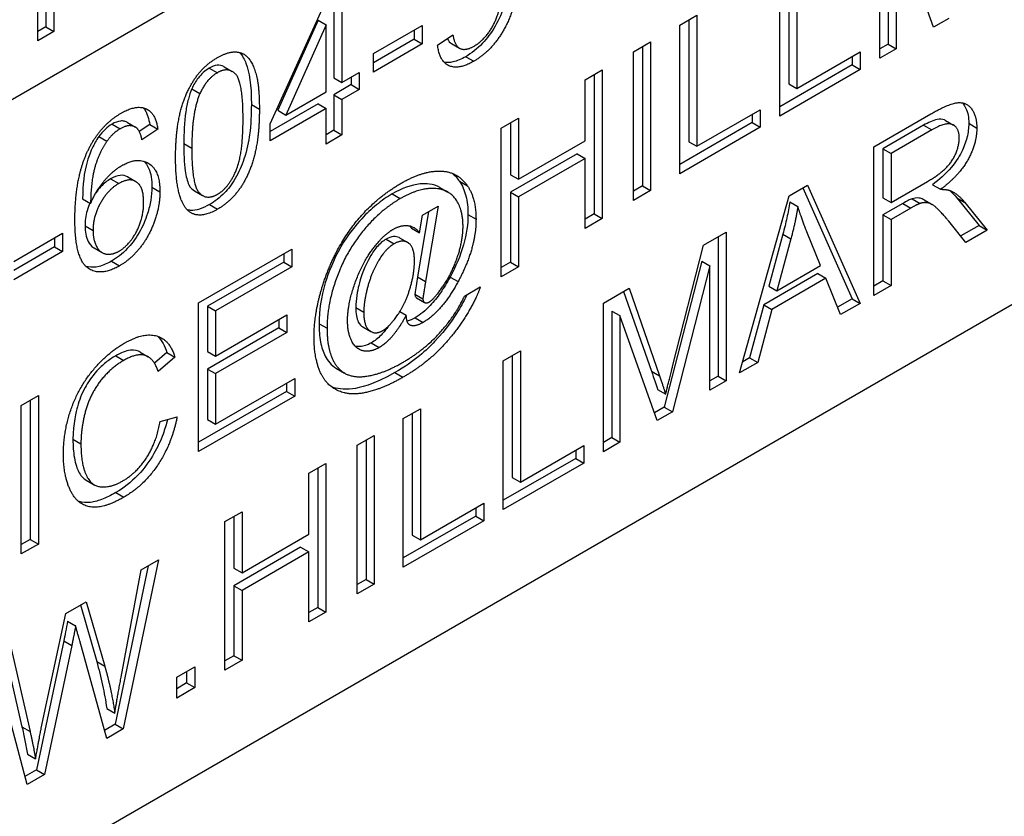
# Model space of a CAD drawing. Units: millimetres. Extents: x 85 to 1150, y 11 to 1498.
# Drawn here: x 462 to 473, y 938 to 948 of the extents above; entities that cross this region are included whole.
import ezdxf

# ---------------------------------------------------------------- set-up
doc = ezdxf.new("R2010")
doc.units = ezdxf.units.MM
doc.header["$LTSCALE"] = 5.5
doc.layers.add('Visible Edges(Hillmar_metric)', color=7, linetype='Continuous', lineweight=25)
doc.layers.add('Visible Tangent Edges(Hillmar_Metric)', color=7, linetype='Continuous', lineweight=25, true_color=0xc0c0c0)

msp = doc.modelspace()

# ---------------------------------------------------------------- linework, layer by layer
at = {"layer": 'Visible Edges(Hillmar_metric)'}
for p, q in [((489.619, 963.089), (441.199, 935.134)), ((492.438, 955.258), (437.991, 923.823)), ((461.798, 947.557), (461.798, 949.241)), ((471.975, 947.346), (471.975, 949.142)), ((472.076, 949.046), (472.076, 947.517)), ((472.624, 947.721), (472.173, 948.99)), ((472.173, 948.99), (472.173, 947.46)), ((470.874, 948.506), (470.874, 947.035)), ((470.971, 948.563), (470.971, 946.978)), ((461.894, 948.409), (461.894, 947.725)), ((461.991, 948.353), (461.991, 947.669)), ((470.765, 946.647), (470.765, 948.443)), ((465.472, 948.215), (465.472, 947.051)), ((464.607, 946.551), (465.316, 948.124)), ((465.375, 948.159), (465.375, 947.107)), ((469.557, 947.746), (469.763, 947.865)), ((469.763, 947.865), (469.763, 946.281)), ((465.184, 947.807), (464.697, 946.716)), ((465.282, 947.751), (464.794, 946.659)), ((465.184, 947.807), (465.282, 947.751)), ((465.282, 946.941), (465.282, 947.751)), ((465.855, 947.401), (466.444, 947.74)), ((466.444, 947.74), (466.444, 947.519)), ((469.557, 945.95), (469.557, 947.746)), ((469.666, 947.809), (469.666, 946.337)), ((472.809, 947.827), (472.624, 947.721)), ((461.894, 947.725), (461.798, 947.669)), ((461.991, 947.669), (461.798, 947.557)), ((461.894, 947.725), (461.991, 947.669)), ((466.346, 947.684), (466.346, 947.575)), ((466.63, 947.503), (466.814, 947.628)), ((466.346, 947.575), (465.855, 947.291)), ((466.444, 947.519), (465.855, 947.179)), ((466.346, 947.575), (466.444, 947.519)), ((466.798, 947.523), (466.895, 947.467)), ((468.997, 947.423), (469.203, 947.542)), ((469.203, 947.542), (469.203, 945.746)), ((472.076, 947.517), (471.975, 947.458)), ((472.076, 947.517), (472.173, 947.46)), ((465.855, 947.179), (465.855, 947.401)), ((468.997, 945.626), (468.997, 947.423)), ((469.106, 947.486), (469.106, 945.802)), ((470.971, 946.978), (471.737, 947.421)), ((471.737, 947.421), (471.737, 947.208)), ((472.173, 947.46), (471.975, 947.346)), ((471.64, 947.265), (470.765, 946.759)), ((471.64, 947.365), (471.64, 947.265)), ((471.64, 947.265), (471.737, 947.208)), ((464.051, 947.242), (464.148, 947.185)), ((465.472, 947.051), (465.682, 947.172)), ((465.682, 947.172), (465.682, 946.969)), ((468.412, 947.085), (468.619, 947.204)), ((468.522, 947.148), (468.522, 945.464)), ((468.619, 947.204), (468.619, 945.408)), ((471.737, 947.208), (470.765, 946.647)), ((465.375, 947.107), (465.472, 947.051)), ((465.585, 947.026), (465.375, 946.904)), ((465.585, 947.116), (465.585, 947.026)), ((465.585, 947.026), (465.682, 946.969)), ((468.412, 946.347), (468.412, 947.085)), ((470.874, 947.035), (470.971, 946.978)), ((464.794, 946.659), (465.282, 946.941)), ((465.375, 946.904), (465.472, 946.848)), ((465.375, 946.904), (465.375, 946.475)), ((465.682, 946.969), (465.472, 946.848)), ((465.184, 946.794), (464.607, 946.461)), ((465.184, 946.794), (465.282, 946.738)), ((465.472, 946.848), (465.472, 946.418)), ((465.282, 946.738), (464.607, 946.349)), ((464.697, 946.716), (464.794, 946.659)), ((465.282, 946.308), (465.282, 946.738)), ((469.763, 946.281), (470.529, 946.723)), ((470.432, 946.667), (470.432, 946.567)), ((470.529, 946.723), (470.529, 946.511)), ((471.904, 946.274), (472.594, 946.673)), ((462.882, 946.568), (462.979, 946.512)), ((463.149, 946.544), (463.023, 946.46)), ((463.149, 946.544), (463.246, 946.488)), ((464.607, 946.349), (464.607, 946.551)), ((467.4, 946.501), (467.606, 946.62)), ((467.509, 946.564), (467.509, 945.938)), ((467.606, 946.62), (467.606, 945.882)), ((470.432, 946.567), (469.557, 946.062)), ((470.432, 946.567), (470.529, 946.511)), ((472.77, 946.593), (472.867, 946.537)), ((463.246, 946.488), (463.056, 946.361)), ((465.375, 946.475), (465.282, 946.42)), ((465.375, 946.475), (465.472, 946.418)), ((467.4, 944.704), (467.4, 946.501)), ((470.529, 946.511), (469.557, 945.95)), ((472.505, 946.535), (472.013, 946.251)), ((472.603, 946.479), (472.111, 946.195)), ((462.534, 946.398), (462.632, 946.342)), ((465.472, 946.418), (465.282, 946.308)), ((467.606, 945.882), (468.412, 946.347)), ((469.666, 946.337), (469.763, 946.281)), ((468.315, 946.191), (467.509, 945.726)), ((468.315, 946.191), (468.412, 946.135)), ((471.904, 944.478), (471.904, 946.274)), ((472.013, 946.251), (472.013, 945.657)), ((472.013, 946.251), (472.111, 946.195)), ((472.111, 946.195), (472.111, 945.601)), ((468.412, 946.135), (467.606, 945.67)), ((468.412, 945.289), (468.412, 946.135)), ((462.884, 945.911), (462.981, 945.855)), ((467.509, 945.938), (467.606, 945.882)), ((472.111, 945.601), (472.553, 945.856)), ((463.692, 945.742), (463.789, 945.686)), ((466.658, 945.783), (466.755, 945.727)), ((467.509, 945.726), (467.509, 944.88)), ((467.509, 945.726), (467.606, 945.67)), ((469.106, 945.802), (468.997, 945.739)), ((469.203, 945.746), (468.997, 945.626)), ((469.106, 945.802), (469.203, 945.746)), ((470.879, 945.682), (471.102, 945.811)), ((471.044, 945.778), (471.64, 944.438)), ((471.102, 945.811), (471.737, 944.382)), ((472.613, 945.817), (472.711, 945.761)), ((462.338, 945.646), (462.435, 945.59)), ((467.606, 945.67), (467.606, 944.823)), ((470.281, 943.541), (470.879, 945.682)), ((470.888, 945.611), (470.985, 945.555)), ((472.013, 945.657), (472.111, 945.601)), ((472.367, 945.647), (472.464, 945.591)), ((472.51, 945.634), (472.607, 945.578)), ((472.907, 945.658), (473.177, 945.325)), ((473.005, 945.602), (473.274, 945.269)), ((466.519, 945.488), (466.387, 944.702)), ((466.448, 945.447), (466.637, 945.557)), ((466.637, 945.557), (466.484, 944.645)), ((472.252, 945.589), (472.013, 945.452)), ((472.349, 945.533), (472.111, 945.395)), ((466.411, 945.236), (466.448, 945.447)), ((468.522, 945.464), (468.412, 945.401)), ((468.619, 945.408), (468.412, 945.289)), ((468.522, 945.464), (468.619, 945.408)), ((472.013, 945.452), (472.013, 944.653)), ((472.013, 945.452), (472.111, 945.395)), ((472.111, 945.395), (472.111, 944.597)), ((473.016, 945.12), (472.81, 945.375)), ((466.314, 945.292), (466.411, 945.236)), ((469.844, 945.085), (470.12, 945.244)), ((470.12, 945.244), (470.12, 943.448)), ((471.258, 944.842), (471.094, 945.246)), ((473.177, 945.325), (472.955, 945.197)), ((473.274, 945.269), (473.016, 945.12)), ((473.177, 945.325), (473.274, 945.269)), ((461.508, 944.89), (462.096, 945.23)), ((461.998, 945.174), (461.998, 945.064)), ((462.096, 945.23), (462.096, 945.008)), ((466.171, 945.174), (466.269, 945.118)), ((470.023, 945.188), (470.023, 943.504)), ((470.804, 945.219), (470.632, 944.592)), ((470.901, 945.163), (470.729, 944.536)), ((470.804, 945.219), (470.901, 945.163)), ((461.998, 945.064), (461.508, 944.781)), ((462.096, 945.008), (461.508, 944.669)), ((461.998, 945.064), (462.096, 945.008)), ((462.476, 945.052), (462.573, 944.996)), ((463.74, 944.387), (464.866, 945.038)), ((464.866, 945.038), (464.866, 944.826)), ((469.47, 943.619), (469.844, 945.085)), ((464.769, 944.882), (463.849, 944.35)), ((464.769, 944.982), (464.769, 944.882)), ((464.769, 944.882), (464.866, 944.826)), ((467.509, 944.88), (467.4, 944.817)), ((467.509, 944.88), (467.606, 944.823)), ((469.825, 944.893), (469.37, 943.128)), ((469.825, 944.893), (469.922, 944.837)), ((464.866, 944.826), (463.946, 944.294)), ((467.606, 944.823), (467.4, 944.704)), ((469.922, 944.837), (469.468, 943.071)), ((469.922, 943.334), (469.922, 944.837)), ((470.729, 944.536), (471.258, 944.842)), ((471.225, 944.742), (470.573, 944.365)), ((471.322, 944.686), (470.67, 944.309)), ((471.225, 944.742), (471.322, 944.686)), ((471.502, 944.246), (471.322, 944.686)), ((472.013, 944.653), (471.904, 944.59)), ((472.013, 944.653), (472.111, 944.597)), ((466.954, 944.47), (467.146, 944.581)), ((468.634, 944.386), (468.944, 944.565)), ((468.879, 944.528), (469.215, 943.562)), ((468.944, 944.565), (469.312, 943.506)), ((470.632, 944.592), (470.729, 944.536)), ((472.111, 944.597), (471.904, 944.478)), ((466.375, 944.45), (466.473, 944.393)), ((471.64, 944.438), (471.465, 944.337)), ((471.64, 944.438), (471.737, 944.382)), ((463.74, 942.591), (463.74, 944.387)), ((463.849, 944.35), (463.946, 944.294)), ((463.849, 944.35), (463.849, 943.801)), ((463.946, 944.294), (463.946, 943.745)), ((466.173, 944.285), (466.25, 944.24)), ((468.634, 942.59), (468.634, 944.386)), ((468.735, 944.29), (468.832, 944.234)), ((468.735, 944.29), (468.735, 942.761)), ((470.573, 944.365), (470.402, 943.723)), ((470.67, 944.309), (470.499, 943.667)), ((470.573, 944.365), (470.67, 944.309)), ((471.737, 944.382), (471.502, 944.246)), ((463.946, 943.745), (464.808, 944.243)), ((464.711, 944.187), (464.711, 944.087)), ((464.808, 944.243), (464.808, 944.031)), ((468.832, 944.234), (468.832, 942.704)), ((469.283, 942.965), (468.832, 944.234)), ((464.711, 944.087), (463.849, 943.589)), ((464.711, 944.087), (464.808, 944.031)), ((465.725, 944.099), (465.823, 944.043)), ((464.808, 944.031), (463.946, 943.533)), ((467.424, 943.687), (467.63, 943.807)), ((467.63, 943.807), (467.63, 942.223)), ((463.033, 943.794), (463.13, 943.738)), ((463.358, 943.788), (463.207, 943.659)), ((463.455, 943.732), (463.252, 943.558)), ((463.358, 943.788), (463.455, 943.732)), ((463.849, 943.801), (463.946, 943.745)), ((467.424, 941.891), (467.424, 943.687)), ((467.533, 943.75), (467.533, 942.279)), ((470.402, 943.723), (470.318, 943.675)), ((470.402, 943.723), (470.499, 943.667)), ((463.849, 943.589), (463.946, 943.533)), ((463.849, 943.589), (463.849, 942.979)), ((465.408, 943.596), (465.505, 943.539)), ((470.499, 943.667), (470.281, 943.541)), ((463.946, 943.533), (463.946, 942.922)), ((463.946, 942.922), (464.902, 943.474)), ((464.902, 943.474), (464.902, 943.262)), ((470.023, 943.504), (469.922, 943.446)), ((470.023, 943.504), (470.12, 943.448)), ((464.804, 943.418), (464.804, 943.318)), ((469.29, 943.34), (469.387, 943.284)), ((470.12, 943.448), (469.922, 943.334)), ((461.597, 943.15), (461.803, 943.269)), ((461.706, 943.213), (461.706, 941.529)), ((461.803, 943.269), (461.803, 941.473)), ((464.804, 943.318), (463.74, 942.703)), ((464.902, 943.262), (463.74, 942.591)), ((464.804, 943.318), (464.902, 943.262)), ((461.597, 941.354), (461.597, 943.15)), ((466.215, 942.99), (466.422, 943.109)), ((466.422, 943.109), (466.422, 941.525)), ((469.37, 943.128), (469.25, 943.058)), ((469.37, 943.128), (469.468, 943.071)), ((463.275, 942.954), (463.481, 943.013)), ((463.849, 942.979), (463.946, 942.922)), ((466.215, 941.194), (466.215, 942.99)), ((466.324, 943.053), (466.324, 941.581)), ((469.468, 943.071), (469.283, 942.965)), ((465.656, 942.667), (465.862, 942.786)), ((465.862, 942.786), (465.862, 940.99)), ((468.735, 942.761), (468.634, 942.702)), ((468.735, 942.761), (468.832, 942.704)), ((465.656, 940.871), (465.656, 942.667)), ((465.765, 942.73), (465.765, 941.046)), ((467.63, 942.223), (468.396, 942.665)), ((468.396, 942.665), (468.396, 942.453)), ((468.832, 942.704), (468.634, 942.59)), ((468.299, 942.509), (467.424, 942.003)), ((468.299, 942.609), (468.299, 942.509)), ((468.299, 942.509), (468.396, 942.453)), ((465.071, 942.329), (465.277, 942.448)), ((465.18, 942.392), (465.18, 940.708)), ((465.277, 942.448), (465.277, 940.652)), ((468.396, 942.453), (467.424, 941.891)), ((465.071, 941.591), (465.071, 942.329)), ((467.533, 942.279), (467.63, 942.223)), ((462.381, 942.247), (462.478, 942.191)), ((466.422, 941.525), (467.188, 941.967)), ((467.09, 941.911), (467.09, 941.811)), ((467.188, 941.967), (467.188, 941.755)), ((464.059, 941.745), (464.265, 941.864)), ((464.168, 941.808), (464.168, 941.182)), ((464.265, 941.864), (464.265, 941.126)), ((467.09, 941.811), (466.215, 941.306)), ((467.09, 941.811), (467.188, 941.755)), ((464.059, 939.948), (464.059, 941.745)), ((467.188, 941.755), (466.215, 941.194)), ((464.265, 941.126), (465.071, 941.591)), ((466.324, 941.581), (466.422, 941.525)), ((461.706, 941.529), (461.597, 941.466)), ((461.803, 941.473), (461.597, 941.354)), ((461.706, 941.529), (461.803, 941.473)), ((464.974, 941.435), (464.168, 940.97)), ((464.974, 941.435), (465.071, 941.379)), ((465.071, 941.379), (464.265, 940.914)), ((465.071, 940.533), (465.071, 941.379)), ((463.131, 941.209), (462.733, 939.295)), ((463.255, 941.281), (462.83, 939.239)), ((463.047, 941.161), (463.255, 941.281)), ((462.804, 939.866), (463.047, 941.161)), ((464.168, 941.182), (464.265, 941.126)), ((464.168, 940.97), (464.265, 940.914)), ((464.168, 940.97), (464.168, 940.124)), ((465.765, 941.046), (465.656, 940.983)), ((465.862, 940.99), (465.656, 940.871)), ((465.765, 941.046), (465.862, 940.99)), ((464.265, 940.914), (464.265, 940.068)), ((462.134, 940.634), (462.383, 940.777)), ((462.313, 940.737), (462.509, 940.053)), ((462.383, 940.777), (462.606, 939.997)), ((461.839, 939.25), (462.134, 940.634)), ((465.18, 940.708), (465.071, 940.645)), ((465.277, 940.652), (465.071, 940.533)), ((465.18, 940.708), (465.277, 940.652)), ((462.157, 940.543), (462.254, 940.486)), ((461.465, 940.248), (461.703, 939.207)), ((462.11, 940.305), (461.782, 938.746)), ((462.208, 940.249), (461.879, 938.69)), ((462.11, 940.305), (462.208, 940.249)), ((462.629, 939.123), (462.304, 940.304)), ((461.667, 938.568), (461.254, 940.126)), ((461.391, 940.204), (461.605, 939.263)), ((464.168, 940.124), (464.059, 940.061)), ((464.168, 940.124), (464.265, 940.068)), ((464.265, 940.068), (464.059, 939.948)), ((463.476, 939.863), (463.693, 939.988)), ((463.596, 939.932), (463.596, 939.794)), ((463.693, 939.988), (463.693, 939.738)), ((463.476, 939.612), (463.476, 939.863)), ((463.596, 939.794), (463.476, 939.725)), ((463.596, 939.794), (463.693, 939.738)), ((463.693, 939.738), (463.476, 939.612)), ((462.63, 939.486), (462.727, 939.43)), ((462.733, 939.295), (462.602, 939.22)), ((462.733, 939.295), (462.83, 939.239)), ((462.83, 939.239), (462.629, 939.123)), ((461.672, 938.933), (461.769, 938.877)), ((461.782, 938.746), (461.641, 938.665)), ((461.879, 938.69), (461.667, 938.568)), ((461.782, 938.746), (461.879, 938.69))]:
    msp.add_line(p, q, dxfattribs=at)
for points, knots in [([(467.526, 948.651), (467.526, 948.535), (467.521, 948.409), (467.49, 948.181), (467.47, 948.084), (467.41, 947.9), (467.373, 947.815), (467.278, 947.651), (467.225, 947.582), (467.107, 947.458), (467.039, 947.405), (466.969, 947.364)], [-0.1008621, -0.1008621, -0.1008621, -0.1008621, -0.0768228, -0.0768228, -0.0569254, -0.0569254, -0.0392826, -0.0392826, -0.0215978, -0.0215978, 0, 0, 0, 0]), ([(466.747, 947.582), (466.748, 947.58), (466.749, 947.577), (466.763, 947.552), (466.778, 947.534), (466.798, 947.523)], [-0.03962477, -0.03962477, -0.03962477, -0.03962477, -0.03774771, -0.03774771, -0.02242571, -0.02242571, -0.02242571, -0.02242571]), ([(464.233, 947.416), (464.271, 947.377), (464.296, 947.327), (464.356, 947.175), (464.378, 947.029), (464.378, 946.785)], [-0.0899274, -0.0899274, -0.0899274, -0.0899274, -0.06522525, -0.06522525, 0, 0, 0, 0]), ([(464.051, 947.242), (464.049, 947.243), (464.047, 947.244), (464.021, 947.257), (463.995, 947.263), (463.934, 947.257), (463.903, 947.245), (463.869, 947.226)], [-0.02105233, -0.02105233, -0.02105233, -0.02105233, -0.0201734, -0.0201734, -0.01020723, -0.01020723, 0, 0, 0, 0]), ([(466.969, 947.364), (466.917, 947.334), (466.864, 947.312), (466.776, 947.292), (466.74, 947.291), (466.707, 947.299)], [-0.09350289, -0.09350289, -0.09350289, -0.09350289, -0.06563919, -0.06563919, -0.04397485, -0.04397485, -0.04397485, -0.04397485]), ([(463.869, 947.226), (463.845, 947.212), (463.821, 947.195), (463.775, 947.154), (463.755, 947.131), (463.705, 947.066), (463.68, 947.022), (463.66, 946.976)], [-0.02565655, -0.02565655, -0.02565655, -0.02565655, -0.01817419, -0.01817419, -0.01103108, -0.01103108, 0, 0, 0, 0]), ([(463.66, 946.976), (463.641, 946.936), (463.627, 946.893), (463.603, 946.801), (463.593, 946.749), (463.567, 946.571), (463.561, 946.433), (463.561, 946.313)], [-0.05397036, -0.05397036, -0.05397036, -0.05397036, -0.04418686, -0.04418686, -0.03201243, -0.03201243, 0, 0, 0, 0]), ([(464.378, 946.785), (464.378, 946.67), (464.373, 946.544), (464.345, 946.343), (464.326, 946.239), (464.262, 946.047), (464.227, 945.967), (464.138, 945.815), (464.093, 945.761), (463.997, 945.659), (463.935, 945.613), (463.872, 945.576)], [-0.09059926, -0.09059926, -0.09059926, -0.09059926, -0.06270301, -0.06270301, -0.04488222, -0.04488222, -0.03217316, -0.03217316, -0.01935158, -0.01935158, 0, 0, 0, 0]), ([(472.975, 946.806), (472.994, 946.784), (473.008, 946.759), (473.04, 946.689), (473.051, 946.628), (473.051, 946.559)], [-0.02573263, -0.02573263, -0.02573263, -0.02573263, -0.01858268, -0.01858268, 0, 0, 0, 0]), ([(463.07, 946.747), (463.077, 946.739), (463.084, 946.731), (463.122, 946.675), (463.14, 946.613), (463.149, 946.544)], [-0.02392794, -0.02392794, -0.02392794, -0.02392794, -0.01989971, -0.01989971, 0, 0, 0, 0]), ([(462.694, 946.549), (462.665, 946.532), (462.637, 946.511), (462.582, 946.46), (462.557, 946.43), (462.534, 946.398)], [-0.01771642, -0.01771642, -0.01771642, -0.01771642, -0.00872111, -0.00872111, 0, 0, 0, 0]), ([(462.882, 946.568), (462.87, 946.575), (462.858, 946.58), (462.83, 946.587), (462.814, 946.588), (462.765, 946.583), (462.73, 946.57), (462.694, 946.549)], [-0.02155566, -0.02155566, -0.02155566, -0.02155566, -0.01652245, -0.01652245, -0.01101077, -0.01101077, 0, 0, 0, 0]), ([(472.77, 946.593), (472.765, 946.597), (472.76, 946.599), (472.731, 946.611), (472.701, 946.611), (472.618, 946.594), (472.56, 946.567), (472.505, 946.535)], [-0.02839468, -0.02839468, -0.02839468, -0.02839468, -0.02695428, -0.02695428, -0.016756, -0.016756, 0, 0, 0, 0]), ([(473.051, 946.559), (473.051, 946.504), (473.044, 946.446), (473.014, 946.327), (472.992, 946.269), (472.929, 946.144), (472.889, 946.084), (472.772, 945.945), (472.691, 945.875), (472.613, 945.817)], [-0.06941622, -0.06941622, -0.06941622, -0.06941622, -0.05487488, -0.05487488, -0.0408926, -0.0408926, -0.02432031, -0.02432031, 0, 0, 0, 0]), ([(462.534, 946.398), (462.503, 946.354), (462.477, 946.307), (462.423, 946.193), (462.403, 946.131), (462.355, 945.968), (462.339, 945.814), (462.338, 945.646)], [-0.06761499, -0.06761499, -0.06761499, -0.06761499, -0.05777919, -0.05777919, -0.04455379, -0.04455379, 0, 0, 0, 0]), ([(463.561, 946.313), (463.561, 946.204), (463.565, 946.084), (463.588, 945.92), (463.602, 945.859), (463.645, 945.773), (463.669, 945.755), (463.692, 945.742)], [-0.05535043, -0.05535043, -0.05535043, -0.05535043, -0.04002562, -0.04002562, -0.03029795, -0.03029795, -0.02089467, -0.02089467, -0.02089467, -0.02089467]), ([(463.078, 946.101), (463.099, 946.081), (463.119, 946.054), (463.165, 945.952), (463.176, 945.874), (463.176, 945.788)], [-0.03692376, -0.03692376, -0.03692376, -0.03692376, -0.02293795, -0.02293795, 0, 0, 0, 0]), ([(462.677, 945.887), (462.636, 945.864), (462.597, 945.833), (462.537, 945.77), (462.517, 945.745), (462.499, 945.719)], [-0.07980869, -0.07980869, -0.07980869, -0.07980869, -0.05577404, -0.05577404, -0.04185419, -0.04185419, -0.04185419, -0.04185419]), ([(462.884, 945.911), (462.883, 945.912), (462.882, 945.912), (462.856, 945.927), (462.826, 945.933), (462.756, 945.926), (462.717, 945.91), (462.677, 945.887)], [-0.02385663, -0.02385663, -0.02385663, -0.02385663, -0.023442, -0.023442, -0.01240665, -0.01240665, 0, 0, 0, 0]), ([(466.658, 945.783), (466.578, 945.829), (466.486, 945.832), (466.311, 945.815), (466.198, 945.773), (466.081, 945.705)], [-0.05818952, -0.05818952, -0.05818952, -0.05818952, -0.03602263, -0.03602263, 0, 0, 0, 0]), ([(466.894, 945.858), (466.928, 945.808), (466.954, 945.749), (466.989, 945.614), (466.997, 945.538), (466.997, 945.457)], [-0.043028, -0.043028, -0.043028, -0.043028, -0.0216638, -0.0216638, 0, 0, 0, 0]), ([(463.176, 945.788), (463.176, 945.738), (463.172, 945.685), (463.154, 945.578), (463.14, 945.524), (463.096, 945.387), (463.063, 945.31), (462.973, 945.154), (462.921, 945.09), (462.817, 944.98), (462.754, 944.931), (462.688, 944.893)], [-0.06335646, -0.06335646, -0.06335646, -0.06335646, -0.05500624, -0.05500624, -0.04682224, -0.04682224, -0.03461041, -0.03461041, -0.02012825, -0.02012825, 0, 0, 0, 0]), ([(472.814, 945.75), (472.818, 945.748), (472.821, 945.745), (472.854, 945.718), (472.882, 945.689), (472.907, 945.658)], [-0.01612378, -0.01612378, -0.01612378, -0.01612378, -0.014492, -0.014492, 0, 0, 0, 0]), ([(462.427, 945.594), (462.415, 945.568), (462.403, 945.537), (462.375, 945.439), (462.367, 945.377), (462.367, 945.32)], [-0.02365258, -0.02365258, -0.02365258, -0.02365258, -0.01538521, -0.01538521, 0, 0, 0, 0]), ([(466.081, 945.705), (466.017, 945.668), (465.953, 945.624), (465.828, 945.523), (465.769, 945.468), (465.647, 945.336), (465.551, 945.223), (465.367, 944.906), (465.31, 944.754), (465.22, 944.456), (465.196, 944.292), (465.196, 944.137)], [-0.1551507, -0.1551507, -0.1551507, -0.1551507, -0.127814, -0.127814, -0.1013443, -0.1013443, -0.0714338, -0.0714338, -0.0414474, -0.0414474, 0, 0, 0, 0]), ([(470.888, 945.611), (470.878, 945.547), (470.866, 945.483), (470.838, 945.352), (470.822, 945.286), (470.804, 945.219)], [-0.03184836, -0.03184836, -0.03184836, -0.03184836, -0.0160518, -0.0160518, 0, 0, 0, 0]), ([(472.367, 945.647), (472.352, 945.642), (472.335, 945.634), (472.298, 945.616), (472.274, 945.602), (472.252, 945.589)], [-0.01128254, -0.01128254, -0.01128254, -0.01128254, -0.00681029, -0.00681029, 0, 0, 0, 0]), ([(472.51, 945.634), (472.495, 945.642), (472.48, 945.649), (472.452, 945.655), (472.416, 945.662), (472.367, 945.647)], [-0.03344916, -0.03344916, -0.03344916, -0.03344916, -0.01562937, -0.01562937, 0, 0, 0, 0]), ([(463.872, 945.576), (463.831, 945.553), (463.79, 945.534), (463.713, 945.51), (463.677, 945.505), (463.63, 945.507), (463.617, 945.509), (463.604, 945.512)], [-0.04165398, -0.04165398, -0.04165398, -0.04165398, -0.02897467, -0.02897467, -0.01722777, -0.01722777, -0.01233306, -0.01233306, -0.01233306, -0.01233306]), ([(466.997, 945.457), (466.997, 945.342), (466.979, 945.219), (466.905, 944.958), (466.849, 944.828), (466.78, 944.701)], [-0.06256356, -0.06256356, -0.06256356, -0.06256356, -0.03161181, -0.03161181, 0, 0, 0, 0]), ([(462.367, 945.32), (462.367, 945.283), (462.37, 945.249), (462.384, 945.185), (462.394, 945.157), (462.419, 945.107), (462.439, 945.074), (462.475, 945.053), (462.476, 945.053), (462.476, 945.052)], [-0.05045512, -0.05045512, -0.05045512, -0.05045512, -0.04040286, -0.04040286, -0.03031262, -0.03031262, -0.02097508, -0.02097508, -0.0208147, -0.0208147, -0.0208147, -0.0208147]), ([(466.008, 945.159), (465.988, 945.147), (465.968, 945.133), (465.929, 945.1), (465.91, 945.081), (465.866, 945.03), (465.831, 944.982), (465.731, 944.789), (465.698, 944.684), (465.662, 944.535), (465.64, 944.43), (465.64, 944.332)], [-0.1227132, -0.1227132, -0.1227132, -0.1227132, -0.1050002, -0.1050002, -0.0872221, -0.0872221, -0.0615868, -0.0615868, -0.0262625, -0.0262625, 0, 0, 0, 0]), ([(466.171, 945.174), (466.17, 945.175), (466.168, 945.176), (466.146, 945.187), (466.122, 945.193), (466.068, 945.187), (466.038, 945.176), (466.008, 945.159)], [-0.01894233, -0.01894233, -0.01894233, -0.01894233, -0.01826978, -0.01826978, -0.00935472, -0.00935472, 0, 0, 0, 0]), ([(462.688, 944.893), (462.638, 944.864), (462.587, 944.841), (462.491, 944.817), (462.448, 944.815), (462.397, 944.824), (462.388, 944.826), (462.379, 944.829)], [-0.08096588, -0.08096588, -0.08096588, -0.08096588, -0.07484491, -0.07484491, -0.06903692, -0.06903692, -0.06758977, -0.06758977, -0.06758977, -0.06758977]), ([(466.387, 944.702), (466.376, 944.637), (466.361, 944.545), (466.356, 944.502), (466.355, 944.496), (466.355, 944.493)], [-0.006912622, -0.006912622, -0.006912622, -0.006912622, -0.000856365, -0.000856365, 0, 0, 0, 0]), ([(466.78, 944.701), (466.745, 944.635), (466.706, 944.571), (466.626, 944.456), (466.585, 944.404), (466.483, 944.296), (466.421, 944.246), (466.358, 944.209)], [-0.05049375, -0.05049375, -0.05049375, -0.05049375, -0.03425035, -0.03425035, -0.01967514, -0.01967514, 0, 0, 0, 0]), ([(466.987, 944.489), (466.956, 944.424), (466.919, 944.358), (466.828, 944.211), (466.739, 944.075), (466.501, 943.823), (466.357, 943.686), (466.113, 943.545)], [-0.2872293, -0.2872293, -0.2872293, -0.2872293, -0.1937252, -0.1937252, -0.0751028, -0.0751028, 0, 0, 0, 0]), ([(466.355, 944.493), (466.355, 944.488), (466.356, 944.483), (466.357, 944.473), (466.359, 944.469), (466.364, 944.458), (466.369, 944.453), (466.375, 944.45)], [-0.011790614, -0.011790614, -0.011790614, -0.011790614, -0.010380787, -0.010380787, -0.009008821, -0.009008821, -0.006292961, -0.006292961, -0.006292961, -0.006292961]), ([(465.64, 944.332), (465.64, 944.297), (465.642, 944.263), (465.653, 944.204), (465.66, 944.179), (465.687, 944.126), (465.707, 944.11), (465.725, 944.099)], [-0.03607286, -0.03607286, -0.03607286, -0.03607286, -0.02980585, -0.02980585, -0.02430831, -0.02430831, -0.01645816, -0.01645816, -0.01645816, -0.01645816]), ([(465.196, 944.137), (465.196, 944.059), (465.201, 943.984), (465.227, 943.852), (465.246, 943.794), (465.301, 943.688), (465.344, 943.633), (465.408, 943.596)], [-0.11653369, -0.11653369, -0.11653369, -0.11653369, -0.10067811, -0.10067811, -0.08602524, -0.08602524, -0.06964237, -0.06964237, -0.06964237, -0.06964237]), ([(466.037, 944.109), (466.009, 944.071), (465.979, 944.033), (465.908, 943.961), (465.868, 943.928), (465.828, 943.905)], [-0.02345395, -0.02345395, -0.02345395, -0.02345395, -0.01258261, -0.01258261, 0, 0, 0, 0]), ([(463.033, 943.794), (463.032, 943.795), (463.032, 943.795), (463.01, 943.807), (462.973, 943.822), (462.86, 943.809), (462.799, 943.784), (462.739, 943.749)], [-0.03809919, -0.03809919, -0.03809919, -0.03809919, -0.03758595, -0.03758595, -0.01861982, -0.01861982, 0, 0, 0, 0]), ([(465.828, 943.905), (465.805, 943.892), (465.782, 943.881), (465.737, 943.867), (465.715, 943.862), (465.671, 943.859), (465.652, 943.861), (465.635, 943.864)], [-0.047173651, -0.047173651, -0.047173651, -0.047173651, -0.04582431, -0.04582431, -0.044446999, -0.044446999, -0.042963203, -0.042963203, -0.042963203, -0.042963203]), ([(462.739, 943.749), (462.698, 943.726), (462.657, 943.698), (462.581, 943.637), (462.545, 943.604), (462.445, 943.494), (462.399, 943.421), (462.327, 943.289), (462.296, 943.212), (462.26, 943.079), (462.221, 942.926), (462.221, 942.74)], [-0.2323808, -0.2323808, -0.2323808, -0.2323808, -0.2025807, -0.2025807, -0.1752268, -0.1752268, -0.1222802, -0.1222802, -0.049701, -0.049701, 0, 0, 0, 0]), ([(466.113, 943.545), (465.853, 943.395), (465.686, 943.361), (465.493, 943.336), (465.41, 943.35), (465.343, 943.377)], [-0.0832701, -0.0832701, -0.0832701, -0.0832701, -0.06287167, -0.06287167, -0.03708403, -0.03708403, -0.03708403, -0.03708403]), ([(469.215, 943.562), (469.23, 943.52), (469.245, 943.475), (469.269, 943.403), (469.28, 943.369), (469.29, 943.34)], [-0.02405904, -0.02405904, -0.02405904, -0.02405904, -0.00977458, -0.00977458, 0, 0, 0, 0]), ([(463.364, 942.979), (463.35, 942.921), (463.332, 942.862), (463.281, 942.722), (463.244, 942.643), (463.152, 942.483), (463.088, 942.392), (462.922, 942.218), (462.832, 942.149), (462.74, 942.096)], [-0.09836661, -0.09836661, -0.09836661, -0.09836661, -0.08025314, -0.08025314, -0.05534014, -0.05534014, -0.02833752, -0.02833752, 0, 0, 0, 0]), ([(462.221, 942.74), (462.221, 942.662), (462.226, 942.587), (462.252, 942.437), (462.273, 942.383), (462.312, 942.305), (462.342, 942.269), (462.381, 942.247), (462.381, 942.247), (462.381, 942.247)], [-0.0655725, -0.0655725, -0.0655725, -0.0655725, -0.05756504, -0.05756504, -0.04830945, -0.04830945, -0.0360348, -0.0360348, -0.0359953, -0.0359953, -0.0359953, -0.0359953]), ([(462.74, 942.096), (462.682, 942.062), (462.623, 942.033), (462.514, 941.993), (462.464, 941.98), (462.389, 941.973), (462.34, 941.972), (462.286, 941.99)], [-0.1261629, -0.1261629, -0.1261629, -0.1261629, -0.1010786, -0.1010786, -0.07885926, -0.07885926, -0.06598749, -0.06598749, -0.06598749, -0.06598749]), ([(462.157, 940.543), (462.149, 940.5), (462.14, 940.457), (462.125, 940.378), (462.118, 940.341), (462.11, 940.305)], [-0.01921302, -0.01921302, -0.01921302, -0.01921302, -0.00879114, -0.00879114, 0, 0, 0, 0]), ([(462.509, 940.053), (462.535, 939.96), (462.559, 939.864), (462.599, 939.675), (462.616, 939.582), (462.63, 939.486)], [-0.05800793, -0.05800793, -0.05800793, -0.05800793, -0.0279072, -0.0279072, 0, 0, 0, 0]), ([(461.605, 939.263), (461.618, 939.209), (461.63, 939.154), (461.652, 939.044), (461.662, 938.989), (461.672, 938.933)], [-0.0335137, -0.0335137, -0.0335137, -0.0335137, -0.01667736, -0.01667736, 0, 0, 0, 0])]:
    msp.add_open_spline(points, degree=3, knots=knots, dxfattribs=at)
for points, degree in [([(467.623, 948.595), (467.623, 948.25), (467.494, 947.769), (467.238, 947.408), (467.066, 947.308)], 2), ([(467.071, 947.492), (467.159, 947.542), (467.293, 947.713), (467.377, 947.918), (467.434, 948.215), (467.434, 948.353)], 2), ([(466.814, 947.628), (466.837, 947.492), (466.969, 947.433), (467.071, 947.492)], 2), ([(467.066, 947.308), (466.885, 947.204), (466.653, 947.304), (466.63, 947.503)], 2), ([(463.969, 947.354), (464.094, 947.425), (464.283, 947.419), (464.405, 947.27), (464.475, 946.996), (464.475, 946.729)], 2), ([(463.462, 946.143), (463.462, 946.462), (463.575, 946.917), (463.798, 947.255), (463.969, 947.354)], 2), ([(463.967, 947.17), (463.835, 947.094), (463.757, 946.92)], 2), ([(464.278, 946.615), (464.278, 947.058), (464.099, 947.247), (463.967, 947.17)], 2), ([(463.757, 946.92), (463.658, 946.699), (463.658, 946.257)], 2), ([(472.594, 946.673), (472.802, 946.793), (473.019, 946.821), (473.148, 946.65), (473.148, 946.502)], 2), ([(462.412, 946.249), (462.557, 946.538), (462.803, 946.681)], 2), ([(462.803, 946.681), (462.987, 946.787), (463.222, 946.684), (463.246, 946.488)], 2), ([(464.475, 946.729), (464.475, 946.412), (464.363, 945.958), (464.139, 945.618), (463.969, 945.52)], 2), ([(463.969, 945.701), (464.099, 945.776), (464.278, 946.173), (464.278, 946.615)], 2), ([(472.936, 946.38), (472.936, 946.507), (472.776, 946.579), (472.603, 946.479)], 2), ([(462.792, 946.493), (462.7, 946.44), (462.632, 946.342)], 2), ([(462.984, 946.509), (462.905, 946.559), (462.792, 946.493)], 2), ([(463.056, 946.361), (463.03, 946.476), (462.984, 946.509)], 2), ([(473.148, 946.502), (473.148, 946.311), (472.933, 945.925), (472.711, 945.761)], 2), ([(462.632, 946.342), (462.541, 946.214), (462.437, 945.861), (462.435, 945.59)], 2), ([(472.553, 945.856), (472.694, 945.938), (472.853, 946.096), (472.936, 946.294), (472.936, 946.38)], 2), ([(462.245, 945.396), (462.245, 945.916), (462.412, 946.249)], 2), ([(463.658, 946.257), (463.658, 945.813), (463.837, 945.625), (463.969, 945.701)], 2), ([(462.813, 946.048), (463.004, 946.158), (463.273, 945.989), (463.273, 945.732)], 2), ([(463.616, 945.501), (463.462, 945.638), (463.462, 946.143)], 2), ([(462.435, 945.59), (462.504, 945.752), (462.704, 945.985), (462.813, 946.048)], 2), ([(466.188, 945.834), (466.451, 945.986), (466.87, 945.978), (466.991, 945.802)], 2), ([(466.805, 945.955), (466.838, 945.928), (466.868, 945.896), (466.894, 945.858)], 3), ([(462.774, 945.831), (462.645, 945.756), (462.464, 945.437), (462.464, 945.264)], 2), ([(463.076, 945.604), (463.076, 945.791), (462.905, 945.907), (462.774, 945.831)], 2), ([(465.242, 944.603), (465.372, 945.01), (465.848, 945.637), (466.188, 945.834)], 2), ([(463.273, 945.732), (463.273, 945.563), (463.146, 945.2), (462.926, 944.918), (462.786, 944.837)], 2), ([(466.937, 945.314), (466.937, 945.519), (466.756, 945.769), (466.396, 945.774), (466.179, 945.649)], 2), ([(466.991, 945.802), (467.094, 945.65), (467.094, 945.401)], 2), ([(472.711, 945.761), (472.791, 945.762), (472.834, 945.743)], 2), ([(472.834, 945.743), (472.924, 945.699), (473.005, 945.602)], 2), ([(462.781, 945.015), (462.903, 945.086), (463.076, 945.411), (463.076, 945.604)], 2), ([(466.179, 945.649), (465.93, 945.505), (465.519, 945), (465.293, 944.368), (465.293, 944.081)], 2), ([(472.81, 945.375), (472.72, 945.484), (472.604, 945.589), (472.511, 945.605), (472.464, 945.591)], 2), ([(463.969, 945.52), (463.744, 945.39), (463.616, 945.501)], 2), ([(470.985, 945.555), (470.955, 945.365), (470.901, 945.163)], 2), ([(471.094, 945.246), (471.021, 945.43), (470.985, 945.555)], 2), ([(472.464, 945.591), (472.428, 945.579), (472.349, 945.533)], 2), ([(462.786, 944.837), (462.546, 944.699), (462.245, 944.93), (462.245, 945.396)], 2), ([(467.094, 945.401), (467.094, 945.045), (466.877, 944.645)], 2), ([(462.464, 945.264), (462.464, 945.15), (462.549, 944.99), (462.698, 944.967), (462.781, 945.015)], 2), ([(465.541, 944.177), (465.541, 944.372), (465.714, 944.863), (465.97, 945.207), (466.091, 945.277)], 2), ([(466.091, 945.277), (466.183, 945.33), (466.35, 945.316), (466.411, 945.236)], 2), ([(466.29, 945.319), (466.298, 945.311), (466.306, 945.302), (466.314, 945.292)], 3), ([(466.674, 944.559), (466.796, 944.727), (466.937, 945.138), (466.937, 945.314)], 2), ([(466.35, 944.894), (466.35, 945.061), (466.207, 945.162), (466.105, 945.103)], 2), ([(466.105, 945.103), (466.037, 945.064), (465.918, 944.915), (465.805, 944.674), (465.737, 944.381), (465.737, 944.276)], 2), ([(465.964, 944.052), (466.023, 944.086), (466.155, 944.244), (466.275, 944.475), (466.35, 944.768), (466.35, 944.894)], 2), ([(466.484, 944.645), (466.452, 944.456), (466.452, 944.437)], 2), ([(466.877, 944.645), (466.684, 944.285), (466.455, 944.153)], 2), ([(465.136, 943.973), (465.136, 944.271), (465.242, 944.603)], 2), ([(467.146, 944.581), (467.092, 944.421), (466.828, 944.002), (466.466, 943.636), (466.211, 943.489)], 2), ([(466.527, 944.399), (466.583, 944.431), (466.674, 944.559)], 2), ([(466.207, 943.668), (466.484, 943.828), (466.86, 944.261), (466.954, 944.47)], 2), ([(466.452, 944.437), (466.452, 944.404), (466.496, 944.381), (466.527, 944.399)], 2), ([(465.925, 943.849), (465.83, 943.794), (465.652, 943.819), (465.541, 944.018), (465.541, 944.177)], 2), ([(465.737, 944.276), (465.737, 944.107), (465.875, 944.001), (465.964, 944.052)], 2), ([(466.25, 944.24), (466.181, 944.107), (466.01, 943.898), (465.925, 943.849)], 2), ([(466.27, 944.146), (466.256, 944.168), (466.25, 944.24)], 2), ([(466.358, 944.209), (466.326, 944.191), (466.291, 944.175), (466.261, 944.169)], 3), ([(465.293, 944.081), (465.293, 943.781), (465.519, 943.478), (465.946, 943.517), (466.207, 943.668)], 2), ([(466.455, 944.153), (466.381, 944.111), (466.291, 944.111), (466.27, 944.146)], 2), ([(462.841, 943.9), (463.074, 944.035), (463.392, 943.943), (463.455, 943.732)], 2), ([(463.244, 943.986), (463.297, 943.938), (463.334, 943.869), (463.358, 943.788)], 3), ([(465.225, 943.523), (465.136, 943.704), (465.136, 943.973)], 2), ([(462.106, 942.56), (462.106, 942.84), (462.292, 943.367), (462.635, 943.781), (462.841, 943.9)], 2), ([(462.836, 943.693), (462.657, 943.59), (462.415, 943.252), (462.318, 942.862), (462.318, 942.684)], 2), ([(463.252, 943.558), (463.198, 943.723), (462.993, 943.784), (462.836, 943.693)], 2), ([(469.387, 943.284), (469.413, 943.396), (469.47, 943.619)], 2), ([(466.211, 943.489), (465.975, 943.353), (465.576, 943.263), (465.296, 943.382), (465.225, 943.523)], 2), ([(469.312, 943.506), (469.363, 943.358), (469.387, 943.284)], 2), ([(463.481, 943.013), (463.416, 942.682), (463.08, 942.18), (462.837, 942.04)], 2), ([(462.819, 942.234), (462.993, 942.334), (463.232, 942.702), (463.275, 942.954)], 2), ([(462.318, 942.684), (462.318, 942.455), (462.434, 942.18), (462.677, 942.152), (462.819, 942.234)], 2), ([(462.837, 942.04), (462.586, 941.895), (462.271, 941.95), (462.106, 942.302), (462.106, 942.56)], 2), ([(462.254, 940.486), (462.228, 940.348), (462.208, 940.249)], 2), ([(462.304, 940.304), (462.261, 940.451), (462.254, 940.486)], 2), ([(462.606, 939.997), (462.688, 939.706), (462.727, 939.43)], 2), ([(462.727, 939.43), (462.757, 939.618), (462.804, 939.866)], 2), ([(461.703, 939.207), (461.741, 939.044), (461.769, 938.877)], 2), ([(461.769, 938.877), (461.828, 939.2), (461.839, 939.25)], 2)]:
    msp.add_open_spline(points, degree=degree, dxfattribs=at)
at = {"layer": 'Visible Tangent Edges(Hillmar_Metric)'}
for p, q in [((466.969, 947.364), (467.066, 947.308)), ((463.869, 947.226), (463.967, 947.17)), ((463.66, 946.976), (463.757, 946.92)), ((464.378, 946.785), (464.475, 946.729)), ((462.694, 946.549), (462.792, 946.493)), ((473.051, 946.559), (473.148, 946.502)), ((472.505, 946.535), (472.603, 946.479)), ((463.561, 946.313), (463.658, 946.257)), ((462.677, 945.887), (462.774, 945.831)), ((466.894, 945.858), (466.991, 945.802)), ((463.176, 945.788), (463.273, 945.732)), ((466.081, 945.705), (466.179, 945.649)), ((472.907, 945.658), (473.005, 945.602)), ((463.872, 945.576), (463.969, 945.52)), ((472.252, 945.589), (472.349, 945.533)), ((466.997, 945.457), (467.094, 945.401)), ((462.367, 945.32), (462.464, 945.264)), ((466.008, 945.159), (466.105, 945.103)), ((462.688, 944.893), (462.786, 944.837)), ((466.387, 944.702), (466.484, 944.645)), ((466.78, 944.701), (466.877, 944.645)), ((466.355, 944.493), (466.452, 944.437)), ((465.64, 944.332), (465.737, 944.276)), ((466.358, 944.209), (466.455, 944.153)), ((465.196, 944.137), (465.293, 944.081)), ((465.828, 943.905), (465.925, 943.849)), ((462.739, 943.749), (462.836, 943.693)), ((466.113, 943.545), (466.211, 943.489)), ((469.215, 943.562), (469.312, 943.506)), ((462.221, 942.74), (462.318, 942.684)), ((462.74, 942.096), (462.837, 942.04)), ((462.509, 940.053), (462.606, 939.997)), ((461.605, 939.263), (461.703, 939.207))]:
    msp.add_line(p, q, dxfattribs=at)

doc.saveas('drawing.dxf')
